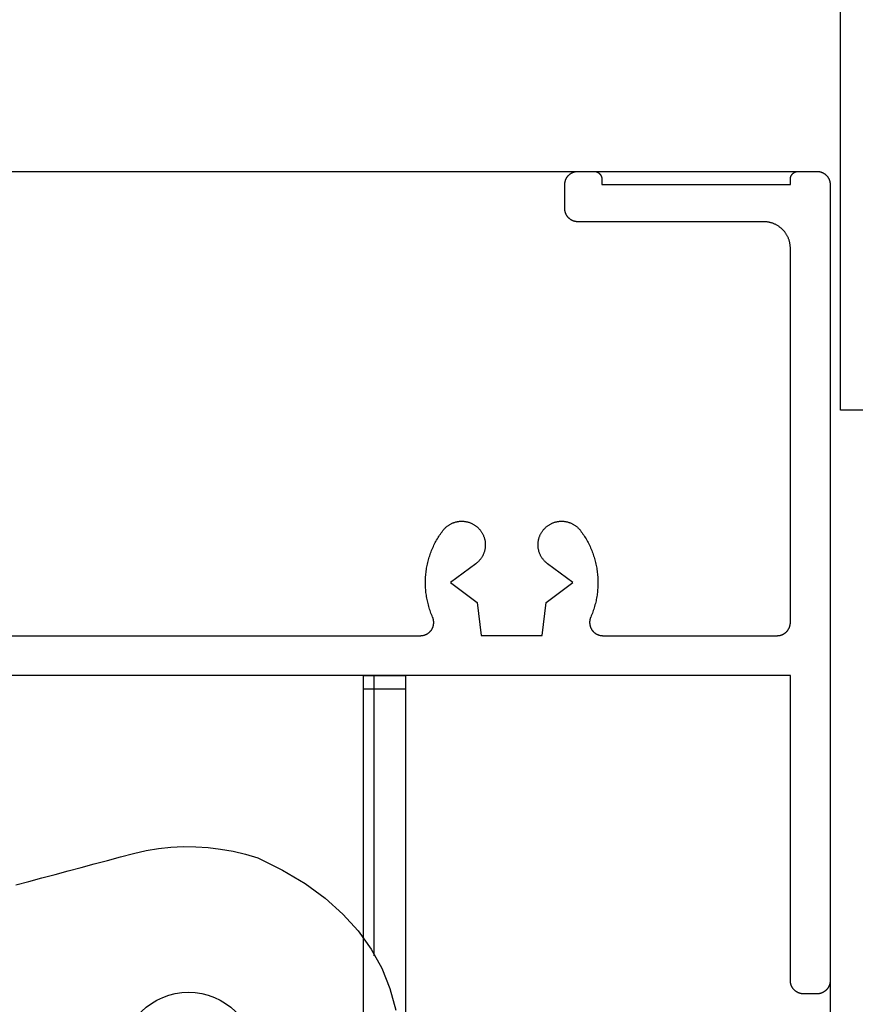
# Model space of a CAD drawing. Extents: x 323 to 634, y -437 to 635.
# Drawn here: x 488 to 520, y 359 to 396 of the extents above; entities that cross this region are included whole.
import ezdxf

# ---------------------------------------------------------------- set-up
doc = ezdxf.new("R2010")
doc.units = 0
doc.header["$MEASUREMENT"] = 0
for name, color, linetype in [('01BID', 53, 'Continuous'), ('1', 7, 'Continuous'), ('15', 7, 'Continuous'), ('AM_0', 7, 'Continuous'), ('NONE', 7, 'Continuous'), ('SEC-ALUM', 1, 'Continuous'), ('SUB-HEAD', 3, 'Continuous')]:
    doc.layers.add(name, color=color, linetype=linetype)

# ---------------------------------------------------------------- blocks, each defined once
blk = doc.blocks.new('GROUP-8-1')
at = {"layer": '15', "color": 30, "linetype": 'Continuous'}
blk.add_lwpolyline([(266.449, 181.035), (266.942, 181.167), (267.435, 181.299), (267.928, 181.431), (268.421, 181.563), (268.914, 181.695), (269.407, 181.827), (269.9, 181.959), (270.393, 182.092), (270.886, 182.224), (271.356, 182.328), (271.826, 182.405), (272.295, 182.455), (272.764, 182.479), (273.232, 182.476), (273.7, 182.446), (274.167, 182.389), (274.634, 182.306), (275.1, 182.195), (275.566, 182.058), (276.502, 181.593), (277.348, 181.084), (278.105, 180.532), (278.772, 179.938), (279.35, 179.3), (279.838, 178.62), (280.237, 177.896), (280.546, 177.13), (280.766, 176.32)], dxfattribs=at)
blk.add_circle((272.956, 174.496), 2.5, dxfattribs=at)
blk = doc.blocks.new('T7791')
at = {"layer": '1', "color": 7, "linetype": 'Continuous'}
for p, q in [((21.515, -0.379), (21.518, -0.367)), ((21.518, -0.367), (21.522, -0.355)), ((21.522, -0.355), (21.525, -0.343)), ((21.525, -0.343), (21.529, -0.332)), ((21.529, -0.332), (21.533, -0.32)), ((21.533, -0.32), (21.538, -0.309)), ((21.538, -0.309), (21.543, -0.297)), ((21.543, -0.297), (21.548, -0.286)), ((21.548, -0.286), (21.553, -0.275)), ((21.553, -0.275), (21.559, -0.264)), ((21.559, -0.264), (21.565, -0.254)), ((21.565, -0.254), (21.571, -0.243)), ((21.571, -0.243), (21.578, -0.233)), ((21.578, -0.233), (21.584, -0.222)), ((21.584, -0.222), (21.591, -0.212)), ((21.591, -0.212), (21.598, -0.202)), ((21.598, -0.202), (21.606, -0.192)), ((21.606, -0.192), (21.613, -0.183)), ((21.613, -0.183), (21.621, -0.173)), ((21.621, -0.173), (21.63, -0.164)), ((21.63, -0.164), (21.638, -0.155)), ((21.638, -0.155), (21.646, -0.147)), ((21.646, -0.147), (21.655, -0.138)), ((21.655, -0.138), (21.664, -0.13)), ((21.664, -0.13), (21.673, -0.121)), ((21.673, -0.121), (21.683, -0.114)), ((21.683, -0.114), (21.692, -0.106)), ((21.692, -0.106), (21.702, -0.098)), ((21.702, -0.098), (21.712, -0.091)), ((21.712, -0.091), (21.722, -0.084)), ((21.722, -0.084), (21.732, -0.078)), ((21.732, -0.078), (21.743, -0.071)), ((21.743, -0.071), (21.754, -0.065)), ((21.754, -0.065), (21.764, -0.059)), ((21.764, -0.059), (21.775, -0.053)), ((21.775, -0.053), (21.786, -0.048)), ((21.786, -0.048), (21.797, -0.043)), ((21.797, -0.043), (21.809, -0.038)), ((21.809, -0.038), (21.82, -0.034)), ((21.82, -0.034), (21.832, -0.029)), ((21.832, -0.029), (21.843, -0.025)), ((21.843, -0.025), (21.855, -0.022)), ((21.855, -0.022), (21.867, -0.018)), ((21.867, -0.018), (21.878, -0.015)), ((21.878, -0.015), (21.89, -0.012)), ((21.89, -0.012), (21.902, -0.01)), ((21.902, -0.01), (21.915, -0.007)), ((21.915, -0.007), (21.927, -0.005)), ((21.927, -0.005), (21.939, -0.004)), ((21.939, -0.004), (21.951, -0.002)), ((21.951, -0.002), (21.963, -0.001)), ((21.963, -0.001), (21.975, -0.001)), ((21.975, -0.001), (21.988, 0)), ((21.988, 0), (22, 0)), ((22, 0), (22.6, 0)), ((22.6, 0), (22.607, 0)), ((22.607, 0), (22.615, 0)), ((22.615, 0), (22.622, -0.001)), ((22.622, -0.001), (22.629, -0.002)), ((22.629, -0.002), (22.637, -0.002)), ((22.637, -0.002), (22.644, -0.003)), ((22.644, -0.003), (22.651, -0.005)), ((22.651, -0.005), (22.658, -0.006)), ((22.658, -0.006), (22.666, -0.007)), ((22.666, -0.007), (22.673, -0.009)), ((22.673, -0.009), (22.68, -0.011)), ((22.68, -0.011), (22.687, -0.013)), ((22.687, -0.013), (22.694, -0.015)), ((22.694, -0.015), (22.701, -0.018)), ((22.701, -0.018), (22.708, -0.02)), ((22.708, -0.02), (22.715, -0.023)), ((22.715, -0.023), (22.721, -0.026)), ((22.721, -0.026), (22.728, -0.029)), ((22.728, -0.029), (22.735, -0.032)), ((22.735, -0.032), (22.741, -0.036)), ((22.741, -0.036), (22.748, -0.039)), ((22.748, -0.039), (22.754, -0.043)), ((22.754, -0.043), (22.76, -0.047)), ((22.76, -0.047), (22.767, -0.051)), ((22.767, -0.051), (22.773, -0.055)), ((22.773, -0.055), (22.779, -0.059)), ((22.779, -0.059), (22.784, -0.064)), ((22.784, -0.064), (22.79, -0.068)), ((22.79, -0.068), (22.796, -0.073)), ((22.796, -0.073), (22.801, -0.078)), ((22.801, -0.078), (22.807, -0.083)), ((22.807, -0.083), (22.812, -0.088)), ((22.812, -0.088), (22.817, -0.093)), ((22.817, -0.093), (22.822, -0.099)), ((22.822, -0.099), (22.827, -0.104)), ((22.827, -0.104), (22.832, -0.11)), ((22.832, -0.11), (22.836, -0.116)), ((22.836, -0.116), (22.841, -0.121)), ((22.841, -0.121), (22.845, -0.127)), ((22.845, -0.127), (22.849, -0.133)), ((22.849, -0.133), (22.853, -0.14)), ((22.853, -0.14), (22.857, -0.146)), ((22.857, -0.146), (22.861, -0.152)), ((22.861, -0.152), (22.864, -0.159)), ((22.864, -0.159), (22.868, -0.165)), ((22.868, -0.165), (22.871, -0.172)), ((22.871, -0.172), (22.874, -0.179)), ((22.874, -0.179), (22.877, -0.185)), ((22.877, -0.185), (22.88, -0.192)), ((22.88, -0.192), (22.882, -0.199)), ((22.882, -0.199), (22.885, -0.206)), ((22.885, -0.206), (22.887, -0.213)), ((22.887, -0.213), (22.889, -0.22)), ((22.889, -0.22), (22.891, -0.227)), ((22.891, -0.227), (22.893, -0.234)), ((22.893, -0.234), (22.894, -0.242)), ((22.894, -0.242), (22.895, -0.249)), ((22.895, -0.249), (22.897, -0.256)), ((22.897, -0.256), (22.898, -0.263)), ((22.898, -0.263), (22.898, -0.271)), ((22.898, -0.271), (22.899, -0.278)), ((22.899, -0.278), (22.899, -0.285)), ((22.899, -0.285), (22.9, -0.293)), ((22.9, -0.293), (22.9, -0.3)), ((22.9, -0.3), (22.9, -0.5)), ((30, -0.285), (30.001, -0.278)), ((30, -0.293), (30, -0.285)), ((30, -0.3), (30, -0.293)), ((30, -0.5), (30, -0.3)), ((30.001, -0.271), (30.002, -0.263)), ((30.001, -0.278), (30.001, -0.271)), ((30.002, -0.263), (30.003, -0.256)), ((30.003, -0.256), (30.004, -0.249)), ((30.004, -0.249), (30.006, -0.242)), ((30.006, -0.242), (30.007, -0.234)), ((30.007, -0.234), (30.009, -0.227)), ((30.009, -0.227), (30.011, -0.22)), ((30.011, -0.22), (30.013, -0.213)), ((30.013, -0.213), (30.015, -0.206)), ((30.015, -0.206), (30.017, -0.199)), ((30.017, -0.199), (30.02, -0.192)), ((30.02, -0.192), (30.023, -0.185)), ((30.023, -0.185), (30.026, -0.178)), ((30.026, -0.178), (30.029, -0.172)), ((30.029, -0.172), (30.032, -0.165)), ((30.032, -0.165), (30.035, -0.159)), ((30.035, -0.159), (30.039, -0.152)), ((30.039, -0.152), (30.043, -0.146)), ((30.043, -0.146), (30.046, -0.14)), ((30.046, -0.14), (30.05, -0.133)), ((30.05, -0.133), (30.055, -0.127)), ((30.055, -0.127), (30.059, -0.121)), ((30.059, -0.121), (30.063, -0.115)), ((30.063, -0.115), (30.068, -0.11)), ((30.068, -0.11), (30.073, -0.104)), ((30.073, -0.104), (30.078, -0.099)), ((30.078, -0.099), (30.083, -0.093)), ((30.083, -0.093), (30.088, -0.088)), ((30.088, -0.088), (30.093, -0.083)), ((30.093, -0.083), (30.098, -0.078)), ((30.098, -0.078), (30.104, -0.073)), ((30.104, -0.073), (30.11, -0.068)), ((30.11, -0.068), (30.115, -0.064)), ((30.115, -0.064), (30.121, -0.059)), ((30.121, -0.059), (30.127, -0.055)), ((30.127, -0.055), (30.133, -0.051)), ((30.133, -0.051), (30.139, -0.047)), ((30.139, -0.047), (30.146, -0.043)), ((30.146, -0.043), (30.152, -0.039)), ((30.152, -0.039), (30.158, -0.035)), ((30.158, -0.035), (30.165, -0.032)), ((30.165, -0.032), (30.172, -0.029)), ((30.172, -0.029), (30.178, -0.026)), ((30.178, -0.026), (30.185, -0.023)), ((30.185, -0.023), (30.192, -0.02)), ((30.192, -0.02), (30.199, -0.018)), ((30.199, -0.018), (30.206, -0.015)), ((30.206, -0.015), (30.213, -0.013)), ((30.213, -0.013), (30.22, -0.011)), ((30.22, -0.011), (30.227, -0.009)), ((30.227, -0.009), (30.234, -0.007)), ((30.234, -0.007), (30.241, -0.006)), ((30.241, -0.006), (30.249, -0.004)), ((30.249, -0.004), (30.256, -0.003)), ((30.256, -0.003), (30.263, -0.002)), ((30.263, -0.002), (30.27, -0.002)), ((30.27, -0.002), (30.278, -0.001)), ((30.278, -0.001), (30.285, 0)), ((30.285, 0), (30.293, 0)), ((30.293, 0), (30.3, 0)), ((30.3, 0), (31, 0)), ((31, 0), (31.012, 0)), ((31.012, 0), (31.024, -0.001)), ((31.024, -0.001), (31.037, -0.001)), ((31.037, -0.001), (31.049, -0.002)), ((31.049, -0.002), (31.061, -0.004)), ((31.061, -0.004), (31.073, -0.005)), ((31.073, -0.005), (31.085, -0.007)), ((31.085, -0.007), (31.098, -0.01)), ((31.098, -0.01), (31.11, -0.012)), ((31.11, -0.012), (31.121, -0.015)), ((31.121, -0.015), (31.133, -0.018)), ((31.133, -0.018), (31.145, -0.022)), ((31.145, -0.022), (31.157, -0.025)), ((31.157, -0.025), (31.168, -0.029)), ((31.168, -0.029), (31.18, -0.034)), ((31.18, -0.034), (31.191, -0.038)), ((31.191, -0.038), (31.203, -0.043)), ((31.203, -0.043), (31.214, -0.048)), ((31.214, -0.048), (31.225, -0.053)), ((31.225, -0.053), (31.236, -0.059)), ((31.236, -0.059), (31.246, -0.065)), ((31.246, -0.065), (31.257, -0.071)), ((31.257, -0.071), (31.267, -0.078)), ((31.267, -0.078), (31.278, -0.084)), ((31.278, -0.084), (31.288, -0.091)), ((31.288, -0.091), (31.298, -0.098)), ((31.298, -0.098), (31.308, -0.106)), ((31.308, -0.106), (31.317, -0.114)), ((31.317, -0.114), (31.327, -0.121)), ((31.327, -0.121), (31.336, -0.13)), ((31.336, -0.13), (31.345, -0.138)), ((31.345, -0.138), (31.354, -0.147)), ((31.354, -0.147), (31.362, -0.155)), ((31.362, -0.155), (31.37, -0.164)), ((31.37, -0.164), (31.379, -0.173)), ((31.379, -0.173), (31.386, -0.183)), ((31.386, -0.183), (31.394, -0.192)), ((31.394, -0.192), (31.402, -0.202)), ((31.402, -0.202), (31.409, -0.212)), ((31.409, -0.212), (31.416, -0.222)), ((31.416, -0.222), (31.422, -0.233)), ((31.422, -0.233), (31.429, -0.243)), ((31.429, -0.243), (31.435, -0.254)), ((31.435, -0.254), (31.441, -0.264)), ((31.441, -0.264), (31.447, -0.275)), ((31.447, -0.275), (31.452, -0.286)), ((31.452, -0.286), (31.457, -0.297)), ((31.457, -0.297), (31.462, -0.309)), ((31.462, -0.309), (31.466, -0.32)), ((31.466, -0.32), (31.471, -0.332)), ((31.471, -0.332), (31.475, -0.343)), ((31.475, -0.343), (31.478, -0.355)), ((31.478, -0.355), (31.482, -0.367)), ((31.482, -0.367), (31.485, -0.379)), ((21.5, -0.488), (21.501, -0.476)), ((21.5, -0.5), (21.5, -0.488)), ((21.5, -1.4), (21.5, -0.5)), ((21.501, -0.463), (21.502, -0.451)), ((21.501, -0.476), (21.501, -0.463)), ((21.502, -0.451), (21.504, -0.439)), ((21.504, -0.439), (21.505, -0.427)), ((21.505, -0.427), (21.507, -0.415)), ((21.507, -0.415), (21.51, -0.403)), ((21.51, -0.403), (21.512, -0.391)), ((21.512, -0.391), (21.515, -0.379)), ((22.9, -0.5), (30, -0.5)), ((31.485, -0.379), (31.488, -0.391)), ((31.488, -0.391), (31.49, -0.403)), ((31.49, -0.403), (31.493, -0.415)), ((31.493, -0.415), (31.495, -0.427)), ((31.495, -0.427), (31.496, -0.439)), ((31.496, -0.439), (31.498, -0.451)), ((31.498, -0.451), (31.499, -0.463)), ((31.499, -0.463), (31.499, -0.476)), ((31.499, -0.476), (31.5, -0.488)), ((31.5, -0.488), (31.5, -0.5)), ((31.5, -0.5), (31.5, -0.5)), ((31.5, -0.5), (31.5, -30.5)), ((21.5, -1.412), (21.5, -1.4)), ((21.501, -1.424), (21.5, -1.412)), ((21.501, -1.437), (21.501, -1.424)), ((21.502, -1.449), (21.501, -1.437)), ((21.504, -1.461), (21.502, -1.449)), ((21.505, -1.473), (21.504, -1.461)), ((21.507, -1.485), (21.505, -1.473)), ((21.51, -1.497), (21.507, -1.485)), ((21.512, -1.509), (21.51, -1.497)), ((21.515, -1.521), (21.512, -1.509)), ((21.518, -1.533), (21.515, -1.521)), ((21.522, -1.545), (21.518, -1.533)), ((21.525, -1.557), (21.522, -1.545)), ((21.529, -1.568), (21.525, -1.557)), ((21.533, -1.58), (21.529, -1.568)), ((21.538, -1.591), (21.533, -1.58)), ((21.543, -1.603), (21.538, -1.591)), ((21.548, -1.614), (21.543, -1.603)), ((21.553, -1.625), (21.548, -1.614)), ((21.559, -1.636), (21.553, -1.625)), ((21.565, -1.646), (21.559, -1.636)), ((21.571, -1.657), (21.565, -1.646)), ((21.578, -1.667), (21.571, -1.657)), ((21.584, -1.678), (21.578, -1.667)), ((21.591, -1.688), (21.584, -1.678)), ((21.598, -1.698), (21.591, -1.688)), ((21.606, -1.708), (21.598, -1.698)), ((21.613, -1.717), (21.606, -1.708)), ((21.621, -1.727), (21.613, -1.717)), ((21.63, -1.736), (21.621, -1.727)), ((21.638, -1.745), (21.63, -1.736)), ((21.646, -1.753), (21.638, -1.745)), ((21.655, -1.762), (21.646, -1.753)), ((21.664, -1.77), (21.655, -1.762)), ((21.673, -1.779), (21.664, -1.77)), ((21.683, -1.786), (21.673, -1.779)), ((21.692, -1.794), (21.683, -1.786)), ((21.702, -1.802), (21.692, -1.794)), ((21.712, -1.809), (21.702, -1.802)), ((21.722, -1.816), (21.712, -1.809)), ((21.732, -1.822), (21.722, -1.816)), ((21.743, -1.829), (21.732, -1.822)), ((21.754, -1.835), (21.743, -1.829)), ((21.764, -1.841), (21.754, -1.835)), ((21.775, -1.847), (21.764, -1.841)), ((21.786, -1.852), (21.775, -1.847)), ((21.797, -1.857), (21.786, -1.852)), ((21.809, -1.862), (21.797, -1.857)), ((21.82, -1.866), (21.809, -1.862)), ((21.832, -1.871), (21.82, -1.866)), ((21.843, -1.875), (21.832, -1.871)), ((21.855, -1.878), (21.843, -1.875)), ((21.867, -1.882), (21.855, -1.878)), ((21.878, -1.885), (21.867, -1.882)), ((21.89, -1.888), (21.878, -1.885)), ((21.902, -1.89), (21.89, -1.888)), ((21.915, -1.893), (21.902, -1.89)), ((21.927, -1.895), (21.915, -1.893)), ((21.939, -1.896), (21.927, -1.895)), ((21.951, -1.898), (21.939, -1.896)), ((21.963, -1.899), (21.951, -1.898)), ((21.975, -1.899), (21.963, -1.899)), ((21.988, -1.9), (21.975, -1.899)), ((22, -1.9), (21.988, -1.9)), ((29, -1.9), (22, -1.9)), ((29.025, -1.9), (29, -1.9)), ((29.049, -1.901), (29.025, -1.9)), ((29.074, -1.903), (29.049, -1.901)), ((29.098, -1.905), (29.074, -1.903)), ((29.122, -1.907), (29.098, -1.905)), ((29.147, -1.911), (29.122, -1.907)), ((29.171, -1.915), (29.147, -1.911)), ((29.195, -1.919), (29.171, -1.915)), ((29.219, -1.924), (29.195, -1.919)), ((29.243, -1.93), (29.219, -1.924)), ((29.267, -1.936), (29.243, -1.93)), ((29.29, -1.943), (29.267, -1.936)), ((29.314, -1.95), (29.29, -1.943)), ((29.337, -1.958), (29.314, -1.95)), ((29.36, -1.967), (29.337, -1.958)), ((29.383, -1.976), (29.36, -1.967)), ((29.405, -1.986), (29.383, -1.976)), ((29.428, -1.996), (29.405, -1.986)), ((29.45, -2.007), (29.428, -1.996)), ((29.471, -2.018), (29.45, -2.007)), ((29.493, -2.03), (29.471, -2.018)), ((29.514, -2.042), (29.493, -2.03)), ((29.535, -2.055), (29.514, -2.042)), ((29.556, -2.068), (29.535, -2.055)), ((29.576, -2.082), (29.556, -2.068)), ((29.596, -2.097), (29.576, -2.082)), ((29.615, -2.112), (29.596, -2.097)), ((29.634, -2.127), (29.615, -2.112)), ((29.653, -2.143), (29.634, -2.127)), ((29.672, -2.159), (29.653, -2.143)), ((29.69, -2.176), (29.672, -2.159)), ((29.707, -2.193), (29.69, -2.176)), ((29.724, -2.21), (29.707, -2.193)), ((29.741, -2.228), (29.724, -2.21)), ((29.757, -2.247), (29.741, -2.228)), ((29.773, -2.266), (29.757, -2.247)), ((29.788, -2.285), (29.773, -2.266)), ((29.803, -2.304), (29.788, -2.285)), ((29.818, -2.324), (29.803, -2.304)), ((29.832, -2.344), (29.818, -2.324)), ((29.845, -2.365), (29.832, -2.344)), ((29.858, -2.386), (29.845, -2.365)), ((29.87, -2.407), (29.858, -2.386)), ((29.882, -2.429), (29.87, -2.407)), ((29.893, -2.45), (29.882, -2.429)), ((29.904, -2.472), (29.893, -2.45)), ((29.914, -2.495), (29.904, -2.472)), ((29.924, -2.517), (29.914, -2.495)), ((29.933, -2.54), (29.924, -2.517)), ((29.942, -2.563), (29.933, -2.54)), ((29.95, -2.586), (29.942, -2.563)), ((29.957, -2.61), (29.95, -2.586)), ((29.964, -2.633), (29.957, -2.61)), ((29.97, -2.657), (29.964, -2.633)), ((29.976, -2.681), (29.97, -2.657)), ((29.981, -2.705), (29.976, -2.681)), ((29.985, -2.729), (29.981, -2.705)), ((29.989, -2.753), (29.985, -2.729)), ((29.993, -2.778), (29.989, -2.753)), ((29.995, -2.802), (29.993, -2.778)), ((29.997, -2.826), (29.995, -2.802)), ((29.999, -2.851), (29.997, -2.826)), ((30, -2.875), (29.999, -2.851)), ((30, -2.9), (30, -2.875)), ((30, -17), (30, -2.9)), ((17.075, -13.371), (17.094, -13.356)), ((17.094, -13.356), (17.114, -13.343)), ((17.114, -13.343), (17.134, -13.329)), ((17.134, -13.329), (17.154, -13.317)), ((17.154, -13.317), (17.174, -13.305)), ((17.174, -13.305), (17.195, -13.293)), ((17.195, -13.293), (17.216, -13.282)), ((17.216, -13.282), (17.237, -13.271)), ((17.237, -13.271), (17.259, -13.262)), ((17.259, -13.262), (17.281, -13.252)), ((17.281, -13.252), (17.303, -13.244)), ((17.303, -13.244), (17.325, -13.235)), ((17.325, -13.235), (17.348, -13.228)), ((17.348, -13.228), (17.371, -13.221)), ((17.371, -13.221), (17.394, -13.215)), ((17.394, -13.215), (17.417, -13.209)), ((17.417, -13.209), (17.44, -13.204)), ((17.44, -13.204), (17.463, -13.2)), ((17.463, -13.2), (17.487, -13.196)), ((17.487, -13.196), (17.51, -13.193)), ((17.51, -13.193), (17.534, -13.19)), ((17.534, -13.19), (17.558, -13.188)), ((17.558, -13.188), (17.581, -13.187)), ((17.581, -13.187), (17.605, -13.186)), ((17.605, -13.186), (17.629, -13.186)), ((17.629, -13.186), (17.653, -13.187)), ((17.653, -13.187), (17.676, -13.188)), ((17.676, -13.188), (17.7, -13.19)), ((17.7, -13.19), (17.724, -13.192)), ((17.724, -13.192), (17.747, -13.195)), ((17.747, -13.195), (17.771, -13.199)), ((17.771, -13.199), (17.794, -13.204)), ((17.794, -13.204), (17.817, -13.209)), ((17.817, -13.209), (17.841, -13.214)), ((17.841, -13.214), (17.863, -13.221)), ((17.863, -13.221), (17.886, -13.227)), ((17.886, -13.227), (17.909, -13.235)), ((17.909, -13.235), (17.931, -13.243)), ((17.931, -13.243), (17.953, -13.252)), ((17.953, -13.252), (17.975, -13.261)), ((17.975, -13.261), (17.997, -13.271)), ((17.997, -13.271), (18.018, -13.281)), ((18.018, -13.281), (18.039, -13.292)), ((18.039, -13.292), (18.06, -13.304)), ((18.06, -13.304), (18.081, -13.316)), ((18.081, -13.316), (18.101, -13.329)), ((18.101, -13.329), (18.12, -13.342)), ((18.12, -13.342), (18.14, -13.355)), ((18.14, -13.355), (18.159, -13.37)), ((20.841, -13.37), (20.86, -13.355)), ((20.86, -13.355), (20.879, -13.342)), ((20.879, -13.342), (20.899, -13.329)), ((20.899, -13.329), (20.919, -13.316)), ((20.919, -13.316), (20.94, -13.304)), ((20.94, -13.304), (20.961, -13.292)), ((20.961, -13.292), (20.982, -13.281)), ((20.982, -13.281), (21.003, -13.271)), ((21.003, -13.271), (21.025, -13.261)), ((21.025, -13.261), (21.047, -13.252)), ((21.047, -13.252), (21.069, -13.243)), ((21.069, -13.243), (21.091, -13.235)), ((21.091, -13.235), (21.114, -13.227)), ((21.114, -13.227), (21.137, -13.221)), ((21.137, -13.221), (21.159, -13.214)), ((21.159, -13.214), (21.183, -13.209)), ((21.183, -13.209), (21.206, -13.204)), ((21.206, -13.204), (21.229, -13.199)), ((21.229, -13.199), (21.253, -13.195)), ((21.253, -13.195), (21.276, -13.192)), ((21.276, -13.192), (21.3, -13.19)), ((21.3, -13.19), (21.324, -13.188)), ((21.324, -13.188), (21.347, -13.187)), ((21.347, -13.187), (21.371, -13.186)), ((21.371, -13.186), (21.395, -13.186)), ((21.395, -13.186), (21.419, -13.187)), ((21.419, -13.187), (21.442, -13.188)), ((21.442, -13.188), (21.466, -13.19)), ((21.466, -13.19), (21.49, -13.193)), ((21.49, -13.193), (21.513, -13.196)), ((21.513, -13.196), (21.537, -13.2)), ((21.537, -13.2), (21.56, -13.204)), ((21.56, -13.204), (21.583, -13.209)), ((21.583, -13.209), (21.606, -13.215)), ((21.606, -13.215), (21.629, -13.221)), ((21.629, -13.221), (21.652, -13.228)), ((21.652, -13.228), (21.675, -13.235)), ((21.675, -13.235), (21.697, -13.244)), ((21.697, -13.244), (21.719, -13.252)), ((21.719, -13.252), (21.741, -13.262)), ((21.741, -13.262), (21.763, -13.271)), ((21.763, -13.271), (21.784, -13.282)), ((21.784, -13.282), (21.805, -13.293)), ((21.805, -13.293), (21.826, -13.305)), ((21.826, -13.305), (21.846, -13.317)), ((21.846, -13.317), (21.866, -13.329)), ((21.866, -13.329), (21.886, -13.343)), ((21.886, -13.343), (21.906, -13.356)), ((21.906, -13.356), (21.925, -13.371)), ((16.755, -13.76), (16.784, -13.715)), ((16.784, -13.715), (16.814, -13.67)), ((16.814, -13.67), (16.845, -13.626)), ((16.845, -13.626), (16.876, -13.582)), ((16.876, -13.582), (16.908, -13.539)), ((16.908, -13.539), (16.923, -13.52)), ((16.908, -13.539), (16.908, -13.539)), ((16.923, -13.52), (16.938, -13.502)), ((16.938, -13.502), (16.954, -13.484)), ((16.954, -13.484), (16.97, -13.466)), ((16.97, -13.466), (16.986, -13.449)), ((16.986, -13.449), (17.003, -13.432)), ((17.003, -13.432), (17.021, -13.416)), ((17.021, -13.416), (17.038, -13.401)), ((17.038, -13.401), (17.057, -13.385)), ((17.057, -13.385), (17.075, -13.371)), ((18.159, -13.37), (18.178, -13.384)), ((18.178, -13.384), (18.196, -13.4)), ((18.196, -13.4), (18.214, -13.415)), ((18.214, -13.415), (18.231, -13.431)), ((18.231, -13.431), (18.248, -13.448)), ((18.248, -13.448), (18.265, -13.465)), ((18.265, -13.465), (18.281, -13.483)), ((18.281, -13.483), (18.296, -13.501)), ((18.296, -13.501), (18.312, -13.519)), ((18.312, -13.519), (18.326, -13.538)), ((18.326, -13.538), (18.34, -13.557)), ((18.34, -13.557), (18.354, -13.576)), ((18.354, -13.576), (18.367, -13.596)), ((18.367, -13.596), (18.38, -13.616)), ((18.38, -13.616), (18.392, -13.637)), ((18.392, -13.637), (18.403, -13.658)), ((18.403, -13.658), (18.414, -13.679)), ((18.414, -13.679), (18.424, -13.7)), ((18.424, -13.7), (18.434, -13.722)), ((18.434, -13.722), (18.443, -13.744)), ((20.557, -13.744), (20.566, -13.722)), ((20.566, -13.722), (20.576, -13.7)), ((20.576, -13.7), (20.586, -13.679)), ((20.586, -13.679), (20.597, -13.658)), ((20.597, -13.658), (20.608, -13.637)), ((20.608, -13.637), (20.62, -13.616)), ((20.62, -13.616), (20.633, -13.596)), ((20.633, -13.596), (20.646, -13.576)), ((20.646, -13.576), (20.66, -13.557)), ((20.66, -13.557), (20.674, -13.538)), ((20.674, -13.538), (20.688, -13.519)), ((20.688, -13.519), (20.703, -13.501)), ((20.703, -13.501), (20.719, -13.483)), ((20.719, -13.483), (20.735, -13.465)), ((20.735, -13.465), (20.752, -13.448)), ((20.752, -13.448), (20.769, -13.431)), ((20.769, -13.431), (20.786, -13.415)), ((20.786, -13.415), (20.804, -13.4)), ((20.804, -13.4), (20.822, -13.384)), ((20.822, -13.384), (20.841, -13.37)), ((21.925, -13.371), (21.943, -13.385)), ((21.943, -13.385), (21.962, -13.401)), ((21.962, -13.401), (21.979, -13.416)), ((21.979, -13.416), (21.997, -13.432)), ((21.997, -13.432), (22.014, -13.449)), ((22.014, -13.449), (22.03, -13.466)), ((22.03, -13.466), (22.046, -13.484)), ((22.046, -13.484), (22.062, -13.502)), ((22.062, -13.502), (22.077, -13.52)), ((22.077, -13.52), (22.092, -13.539)), ((22.092, -13.539), (22.092, -13.539)), ((22.092, -13.539), (22.124, -13.582)), ((22.124, -13.582), (22.155, -13.626)), ((22.155, -13.626), (22.186, -13.67)), ((22.186, -13.67), (22.216, -13.715)), ((22.216, -13.715), (22.245, -13.76)), ((16.549, -14.137), (16.572, -14.089)), ((16.572, -14.089), (16.596, -14.04)), ((16.596, -14.04), (16.621, -13.993)), ((16.621, -13.993), (16.646, -13.945)), ((16.646, -13.945), (16.672, -13.898)), ((16.672, -13.898), (16.699, -13.852)), ((16.699, -13.852), (16.727, -13.805)), ((16.727, -13.805), (16.755, -13.76)), ((18.443, -13.744), (18.452, -13.766)), ((18.452, -13.766), (18.46, -13.788)), ((18.46, -13.788), (18.467, -13.811)), ((18.467, -13.811), (18.474, -13.834)), ((18.474, -13.834), (18.48, -13.857)), ((18.48, -13.857), (18.486, -13.88)), ((18.486, -13.88), (18.49, -13.903)), ((18.49, -13.903), (18.495, -13.927)), ((18.495, -13.927), (18.498, -13.95)), ((18.498, -13.95), (18.501, -13.974)), ((18.501, -13.974), (18.504, -13.997)), ((18.504, -13.997), (18.506, -14.021)), ((18.506, -14.021), (18.507, -14.045)), ((18.507, -14.092), (18.506, -14.116)), ((18.507, -14.045), (18.507, -14.069)), ((18.507, -14.069), (18.507, -14.092)), ((20.493, -14.045), (20.494, -14.021)), ((20.493, -14.069), (20.493, -14.045)), ((20.493, -14.092), (20.493, -14.069)), ((20.494, -14.116), (20.493, -14.092)), ((20.494, -14.021), (20.496, -13.997)), ((20.496, -13.997), (20.499, -13.974)), ((20.499, -13.974), (20.502, -13.95)), ((20.502, -13.95), (20.505, -13.927)), ((20.505, -13.927), (20.51, -13.903)), ((20.51, -13.903), (20.514, -13.88)), ((20.514, -13.88), (20.52, -13.857)), ((20.52, -13.857), (20.526, -13.834)), ((20.526, -13.834), (20.533, -13.811)), ((20.533, -13.811), (20.54, -13.788)), ((20.54, -13.788), (20.548, -13.766)), ((20.548, -13.766), (20.557, -13.744)), ((22.245, -13.76), (22.273, -13.805)), ((22.273, -13.805), (22.301, -13.852)), ((22.301, -13.852), (22.328, -13.898)), ((22.328, -13.898), (22.354, -13.945)), ((22.354, -13.945), (22.379, -13.993)), ((22.379, -13.993), (22.404, -14.04)), ((22.404, -14.04), (22.428, -14.089)), ((22.428, -14.089), (22.451, -14.137)), ((16.412, -14.488), (16.429, -14.437)), ((16.429, -14.437), (16.447, -14.386)), ((16.447, -14.386), (16.466, -14.336)), ((16.466, -14.336), (16.485, -14.286)), ((16.485, -14.286), (16.506, -14.236)), ((16.506, -14.236), (16.527, -14.186)), ((16.527, -14.186), (16.549, -14.137)), ((18.42, -14.46), (18.409, -14.481)), ((18.43, -14.438), (18.42, -14.46)), ((18.439, -14.416), (18.43, -14.438)), ((18.448, -14.394), (18.439, -14.416)), ((18.456, -14.372), (18.448, -14.394)), ((18.464, -14.349), (18.456, -14.372)), ((18.471, -14.327), (18.464, -14.349)), ((18.477, -14.304), (18.471, -14.327)), ((18.483, -14.281), (18.477, -14.304)), ((18.488, -14.258), (18.483, -14.281)), ((18.493, -14.234), (18.488, -14.258)), ((18.497, -14.211), (18.493, -14.234)), ((18.5, -14.187), (18.497, -14.211)), ((18.503, -14.164), (18.5, -14.187)), ((18.505, -14.14), (18.503, -14.164)), ((18.506, -14.116), (18.505, -14.14)), ((20.495, -14.14), (20.494, -14.116)), ((20.497, -14.164), (20.495, -14.14)), ((20.5, -14.187), (20.497, -14.164)), ((20.503, -14.211), (20.5, -14.187)), ((20.507, -14.234), (20.503, -14.211)), ((20.512, -14.258), (20.507, -14.234)), ((20.517, -14.281), (20.512, -14.258)), ((20.522, -14.304), (20.517, -14.281)), ((20.529, -14.327), (20.522, -14.304)), ((20.536, -14.349), (20.529, -14.327)), ((20.544, -14.372), (20.536, -14.349)), ((20.552, -14.394), (20.544, -14.372)), ((20.561, -14.416), (20.552, -14.394)), ((20.57, -14.438), (20.561, -14.416)), ((20.58, -14.46), (20.57, -14.438)), ((20.591, -14.481), (20.58, -14.46)), ((22.451, -14.137), (22.473, -14.186)), ((22.473, -14.186), (22.494, -14.236)), ((22.494, -14.236), (22.515, -14.286)), ((22.515, -14.286), (22.534, -14.336)), ((22.534, -14.336), (22.553, -14.386)), ((22.553, -14.386), (22.571, -14.437)), ((22.571, -14.437), (22.588, -14.488)), ((16.315, -14.851), (16.327, -14.799)), ((16.327, -14.799), (16.339, -14.746)), ((16.339, -14.746), (16.351, -14.694)), ((16.351, -14.694), (16.365, -14.642)), ((16.365, -14.642), (16.38, -14.59)), ((16.38, -14.59), (16.395, -14.539)), ((16.395, -14.539), (16.412, -14.488)), ((18.151, -14.787), (17.2, -15.5)), ((18.17, -14.773), (18.151, -14.787)), ((18.151, -14.787), (18.151, -14.787)), ((18.188, -14.758), (18.17, -14.773)), ((18.206, -14.742), (18.188, -14.758)), ((18.224, -14.726), (18.206, -14.742)), ((18.241, -14.71), (18.224, -14.726)), ((18.258, -14.693), (18.241, -14.71)), ((18.274, -14.676), (18.258, -14.693)), ((18.29, -14.658), (18.274, -14.676)), ((18.305, -14.64), (18.29, -14.658)), ((18.32, -14.621), (18.305, -14.64)), ((18.335, -14.602), (18.32, -14.621)), ((18.348, -14.583), (18.335, -14.602)), ((18.362, -14.563), (18.348, -14.583)), ((18.374, -14.543), (18.362, -14.563)), ((18.387, -14.523), (18.374, -14.543)), ((18.398, -14.502), (18.387, -14.523)), ((18.409, -14.481), (18.398, -14.502)), ((20.602, -14.502), (20.591, -14.481)), ((20.613, -14.523), (20.602, -14.502)), ((20.626, -14.543), (20.613, -14.523)), ((20.638, -14.563), (20.626, -14.543)), ((20.652, -14.583), (20.638, -14.563)), ((20.665, -14.602), (20.652, -14.583)), ((20.68, -14.621), (20.665, -14.602)), ((20.695, -14.64), (20.68, -14.621)), ((20.71, -14.658), (20.695, -14.64)), ((20.726, -14.676), (20.71, -14.658)), ((20.742, -14.693), (20.726, -14.676)), ((20.759, -14.71), (20.742, -14.693)), ((20.776, -14.726), (20.759, -14.71)), ((20.794, -14.742), (20.776, -14.726)), ((20.812, -14.758), (20.794, -14.742)), ((20.83, -14.773), (20.812, -14.758)), ((20.849, -14.787), (20.83, -14.773)), ((21.8, -15.5), (20.849, -14.787)), ((20.849, -14.787), (20.849, -14.787)), ((22.588, -14.488), (22.605, -14.539)), ((22.605, -14.539), (22.62, -14.59)), ((22.62, -14.59), (22.635, -14.642)), ((22.635, -14.642), (22.648, -14.694)), ((22.648, -14.694), (22.661, -14.746)), ((22.661, -14.746), (22.673, -14.799)), ((22.673, -14.799), (22.685, -14.851)), ((16.262, -15.224), (16.267, -15.17)), ((16.267, -15.17), (16.273, -15.117)), ((16.273, -15.117), (16.279, -15.064)), ((16.279, -15.064), (16.287, -15.01)), ((16.287, -15.01), (16.296, -14.957)), ((16.296, -14.957), (16.305, -14.904)), ((16.305, -14.904), (16.315, -14.851)), ((22.685, -14.851), (22.695, -14.904)), ((22.695, -14.904), (22.704, -14.957)), ((22.704, -14.957), (22.713, -15.01)), ((22.713, -15.01), (22.721, -15.064)), ((22.721, -15.064), (22.727, -15.117)), ((22.727, -15.117), (22.733, -15.17)), ((22.733, -15.17), (22.738, -15.224)), ((16.25, -15.493), (16.251, -15.439)), ((16.25, -15.546), (16.25, -15.493)), ((16.252, -15.6), (16.25, -15.546)), ((16.251, -15.439), (16.252, -15.385)), ((16.252, -15.385), (16.254, -15.331)), ((16.254, -15.331), (16.258, -15.278)), ((16.258, -15.278), (16.262, -15.224)), ((17.2, -15.5), (18.201, -16.25)), ((20.799, -16.25), (21.8, -15.5)), ((22.738, -15.224), (22.742, -15.278)), ((22.742, -15.278), (22.746, -15.331)), ((22.746, -15.331), (22.748, -15.385)), ((22.748, -15.385), (22.749, -15.439)), ((22.75, -15.546), (22.748, -15.6)), ((22.749, -15.439), (22.75, -15.493)), ((22.75, -15.493), (22.75, -15.546)), ((16.254, -15.654), (16.252, -15.6)), ((16.257, -15.708), (16.254, -15.654)), ((16.261, -15.761), (16.257, -15.708)), ((16.265, -15.815), (16.261, -15.761)), ((16.271, -15.868), (16.265, -15.815)), ((16.277, -15.922), (16.271, -15.868)), ((16.285, -15.975), (16.277, -15.922)), ((22.722, -15.922), (22.715, -15.975)), ((22.729, -15.868), (22.722, -15.922)), ((22.735, -15.815), (22.729, -15.868)), ((22.739, -15.761), (22.735, -15.815)), ((22.743, -15.708), (22.739, -15.761)), ((22.746, -15.654), (22.743, -15.708)), ((22.748, -15.6), (22.746, -15.654)), ((16.293, -16.028), (16.285, -15.975)), ((16.302, -16.081), (16.293, -16.028)), ((16.312, -16.134), (16.302, -16.081)), ((16.323, -16.187), (16.312, -16.134)), ((16.335, -16.239), (16.323, -16.187)), ((16.348, -16.291), (16.335, -16.239)), ((16.361, -16.343), (16.348, -16.291)), ((18.201, -16.25), (18.35, -17.492)), ((20.65, -17.492), (20.799, -16.25)), ((22.652, -16.291), (22.639, -16.343)), ((22.665, -16.239), (22.652, -16.291)), ((22.677, -16.187), (22.665, -16.239)), ((22.688, -16.134), (22.677, -16.187)), ((22.698, -16.081), (22.688, -16.134)), ((22.707, -16.028), (22.698, -16.081)), ((22.715, -15.975), (22.707, -16.028)), ((16.376, -16.395), (16.361, -16.343)), ((16.391, -16.447), (16.376, -16.395)), ((16.407, -16.498), (16.391, -16.447)), ((16.424, -16.549), (16.407, -16.498)), ((16.442, -16.6), (16.424, -16.549)), ((16.46, -16.65), (16.442, -16.6)), ((16.48, -16.701), (16.46, -16.65)), ((22.54, -16.65), (22.52, -16.701)), ((22.558, -16.6), (22.54, -16.65)), ((22.576, -16.549), (22.558, -16.6)), ((22.593, -16.498), (22.576, -16.549)), ((22.609, -16.447), (22.593, -16.498)), ((22.624, -16.395), (22.609, -16.447)), ((22.639, -16.343), (22.624, -16.395)), ((16.5, -16.75), (16.48, -16.701)), ((16.521, -16.8), (16.5, -16.75)), ((16.527, -16.814), (16.521, -16.8)), ((16.533, -16.829), (16.527, -16.814)), ((16.538, -16.843), (16.533, -16.829)), ((16.542, -16.858), (16.538, -16.843)), ((16.547, -16.873), (16.542, -16.858)), ((16.55, -16.888), (16.547, -16.873)), ((16.554, -16.903), (16.55, -16.888)), ((16.556, -16.918), (16.554, -16.903)), ((16.559, -16.934), (16.556, -16.918)), ((16.558, -17.073), (16.56, -17.057)), ((16.56, -16.949), (16.559, -16.934)), ((16.562, -16.965), (16.56, -16.949)), ((16.56, -17.057), (16.561, -17.042)), ((16.561, -17.042), (16.562, -17.026)), ((16.563, -16.98), (16.562, -16.965)), ((16.562, -17.026), (16.563, -17.011)), ((16.563, -16.995), (16.563, -16.98)), ((16.563, -17.011), (16.563, -16.995)), ((22.438, -16.965), (22.437, -16.98)), ((22.437, -16.98), (22.437, -16.995)), ((22.437, -16.995), (22.437, -17.011)), ((22.437, -17.011), (22.438, -17.026)), ((22.44, -16.949), (22.438, -16.965)), ((22.438, -17.026), (22.439, -17.042)), ((22.439, -17.042), (22.44, -17.057)), ((22.441, -16.934), (22.44, -16.949)), ((22.44, -17.057), (22.442, -17.073)), ((22.444, -16.918), (22.441, -16.934)), ((22.446, -16.903), (22.444, -16.918)), ((22.45, -16.888), (22.446, -16.903)), ((22.453, -16.873), (22.45, -16.888)), ((22.457, -16.858), (22.453, -16.873)), ((22.462, -16.843), (22.457, -16.858)), ((22.467, -16.829), (22.462, -16.843)), ((22.473, -16.814), (22.467, -16.829)), ((22.479, -16.8), (22.473, -16.814)), ((22.5, -16.75), (22.479, -16.8)), ((22.52, -16.701), (22.5, -16.75)), ((29.995, -17.073), (29.996, -17.061)), ((29.996, -17.061), (29.998, -17.049)), ((29.998, -17.049), (29.999, -17.037)), ((29.999, -17.024), (30, -17.012)), ((29.999, -17.037), (29.999, -17.024)), ((30, -17.012), (30, -17)), ((30, -17), (30, -17)), ((16.287, -17.447), (16.301, -17.44)), ((16.301, -17.44), (16.314, -17.432)), ((16.314, -17.432), (16.328, -17.424)), ((16.328, -17.424), (16.341, -17.416)), ((16.341, -17.416), (16.353, -17.407)), ((16.353, -17.407), (16.366, -17.398)), ((16.366, -17.398), (16.378, -17.388)), ((16.378, -17.388), (16.39, -17.378)), ((16.39, -17.378), (16.401, -17.368)), ((16.401, -17.368), (16.413, -17.357)), ((16.413, -17.357), (16.424, -17.346)), ((16.424, -17.346), (16.434, -17.335)), ((16.434, -17.335), (16.444, -17.323)), ((16.444, -17.323), (16.454, -17.311)), ((16.454, -17.311), (16.464, -17.299)), ((16.464, -17.299), (16.473, -17.287)), ((16.473, -17.287), (16.481, -17.274)), ((16.481, -17.274), (16.49, -17.261)), ((16.49, -17.261), (16.498, -17.247)), ((16.498, -17.247), (16.505, -17.234)), ((16.505, -17.234), (16.512, -17.22)), ((16.512, -17.22), (16.519, -17.206)), ((16.519, -17.206), (16.525, -17.192)), ((16.525, -17.192), (16.53, -17.177)), ((16.53, -17.177), (16.536, -17.163)), ((16.536, -17.163), (16.541, -17.148)), ((16.541, -17.148), (16.545, -17.133)), ((16.545, -17.133), (16.549, -17.118)), ((16.549, -17.118), (16.552, -17.103)), ((16.552, -17.103), (16.555, -17.088)), ((16.555, -17.088), (16.558, -17.073)), ((22.442, -17.073), (22.445, -17.088)), ((22.445, -17.088), (22.448, -17.103)), ((22.448, -17.103), (22.451, -17.118)), ((22.451, -17.118), (22.455, -17.133)), ((22.455, -17.133), (22.459, -17.148)), ((22.459, -17.148), (22.464, -17.163)), ((22.464, -17.163), (22.469, -17.177)), ((22.469, -17.177), (22.475, -17.192)), ((22.475, -17.192), (22.481, -17.206)), ((22.481, -17.206), (22.488, -17.22)), ((22.488, -17.22), (22.495, -17.234)), ((22.495, -17.234), (22.502, -17.247)), ((22.502, -17.247), (22.51, -17.261)), ((22.51, -17.261), (22.519, -17.274)), ((22.519, -17.274), (22.527, -17.287)), ((22.527, -17.287), (22.536, -17.299)), ((22.536, -17.299), (22.546, -17.311)), ((22.546, -17.311), (22.556, -17.323)), ((22.556, -17.323), (22.566, -17.335)), ((22.566, -17.335), (22.576, -17.346)), ((22.576, -17.346), (22.587, -17.357)), ((22.587, -17.357), (22.599, -17.368)), ((22.599, -17.368), (22.61, -17.378)), ((22.61, -17.378), (22.622, -17.388)), ((22.622, -17.388), (22.634, -17.398)), ((22.634, -17.398), (22.647, -17.407)), ((22.647, -17.407), (22.659, -17.416)), ((22.659, -17.416), (22.672, -17.424)), ((22.672, -17.424), (22.686, -17.432)), ((22.686, -17.432), (22.699, -17.44)), ((22.699, -17.44), (22.713, -17.447)), ((29.725, -17.447), (29.736, -17.441)), ((29.736, -17.441), (29.746, -17.435)), ((29.746, -17.435), (29.757, -17.429)), ((29.757, -17.429), (29.768, -17.422)), ((29.768, -17.422), (29.778, -17.416)), ((29.778, -17.416), (29.788, -17.409)), ((29.788, -17.409), (29.798, -17.401)), ((29.798, -17.401), (29.808, -17.394)), ((29.808, -17.394), (29.817, -17.386)), ((29.817, -17.386), (29.827, -17.378)), ((29.827, -17.378), (29.836, -17.37)), ((29.836, -17.37), (29.845, -17.362)), ((29.845, -17.362), (29.854, -17.353)), ((29.854, -17.353), (29.862, -17.345)), ((29.862, -17.345), (29.871, -17.336)), ((29.871, -17.336), (29.879, -17.326)), ((29.879, -17.326), (29.887, -17.317)), ((29.887, -17.317), (29.894, -17.308)), ((29.894, -17.308), (29.902, -17.298)), ((29.902, -17.298), (29.909, -17.288)), ((29.909, -17.288), (29.916, -17.278)), ((29.916, -17.278), (29.922, -17.267)), ((29.922, -17.267), (29.929, -17.257)), ((29.929, -17.257), (29.935, -17.246)), ((29.935, -17.246), (29.941, -17.236)), ((29.941, -17.236), (29.947, -17.225)), ((29.947, -17.225), (29.952, -17.214)), ((29.952, -17.214), (29.957, -17.203)), ((29.957, -17.203), (29.962, -17.191)), ((29.962, -17.191), (29.967, -17.18)), ((29.967, -17.18), (29.971, -17.168)), ((29.971, -17.168), (29.975, -17.157)), ((29.975, -17.157), (29.979, -17.145)), ((29.979, -17.145), (29.982, -17.133)), ((29.982, -17.133), (29.985, -17.121)), ((29.985, -17.121), (29.988, -17.109)), ((29.988, -17.109), (29.99, -17.097)), ((29.99, -17.097), (29.993, -17.085)), ((29.993, -17.085), (29.995, -17.073)), ((-8.063, -17.5), (16.063, -17.5)), ((16.063, -17.5), (16.079, -17.5)), ((16.079, -17.5), (16.094, -17.499)), ((16.094, -17.499), (16.109, -17.498)), ((16.109, -17.498), (16.125, -17.496)), ((16.125, -17.496), (16.14, -17.494)), ((16.14, -17.494), (16.155, -17.491)), ((16.155, -17.491), (16.171, -17.488)), ((16.171, -17.488), (16.186, -17.485)), ((16.186, -17.485), (16.201, -17.481)), ((16.201, -17.481), (16.215, -17.476)), ((16.215, -17.476), (16.23, -17.471)), ((16.23, -17.471), (16.245, -17.466)), ((16.245, -17.466), (16.259, -17.46)), ((16.259, -17.46), (16.273, -17.454)), ((16.273, -17.454), (16.287, -17.447)), ((18.35, -17.492), (20.65, -17.492)), ((22.713, -17.447), (22.727, -17.454)), ((22.727, -17.454), (22.741, -17.46)), ((22.741, -17.46), (22.755, -17.466)), ((22.755, -17.466), (22.77, -17.471)), ((22.77, -17.471), (22.785, -17.476)), ((22.785, -17.476), (22.799, -17.481)), ((22.799, -17.481), (22.814, -17.485)), ((22.814, -17.485), (22.829, -17.488)), ((22.829, -17.488), (22.845, -17.491)), ((22.845, -17.491), (22.86, -17.494)), ((22.86, -17.494), (22.875, -17.496)), ((22.875, -17.496), (22.891, -17.498)), ((22.891, -17.498), (22.906, -17.499)), ((22.906, -17.499), (22.921, -17.5)), ((22.921, -17.5), (22.937, -17.5)), ((22.937, -17.5), (29.5, -17.5)), ((29.5, -17.5), (29.5, -17.5)), ((29.5, -17.5), (29.512, -17.5)), ((29.512, -17.5), (29.525, -17.499)), ((29.525, -17.499), (29.537, -17.499)), ((29.537, -17.499), (29.549, -17.497)), ((29.549, -17.497), (29.561, -17.496)), ((29.561, -17.496), (29.573, -17.494)), ((29.573, -17.494), (29.586, -17.493)), ((29.586, -17.493), (29.598, -17.49)), ((29.598, -17.49), (29.61, -17.488)), ((29.61, -17.488), (29.622, -17.485)), ((29.622, -17.485), (29.633, -17.482)), ((29.633, -17.482), (29.645, -17.478)), ((29.645, -17.478), (29.657, -17.475)), ((29.657, -17.475), (29.668, -17.471)), ((29.668, -17.471), (29.68, -17.466)), ((29.68, -17.466), (29.691, -17.462)), ((29.691, -17.462), (29.703, -17.457)), ((29.703, -17.457), (29.714, -17.452)), ((29.714, -17.452), (29.725, -17.447)), ((30, -19), (-14, -19)), ((30, -30.5), (30, -19)), ((30, -19), (30, -19)), ((30, -30.512), (30, -30.5)), ((30, -30.5), (30, -30.5)), ((30.001, -30.524), (30, -30.512)), ((30.001, -30.537), (30.001, -30.524)), ((30.002, -30.549), (30.001, -30.537)), ((30.004, -30.561), (30.002, -30.549)), ((30.005, -30.573), (30.004, -30.561)), ((30.007, -30.585), (30.005, -30.573)), ((30.01, -30.597), (30.007, -30.585)), ((30.012, -30.609), (30.01, -30.597)), ((30.015, -30.621), (30.012, -30.609)), ((30.018, -30.633), (30.015, -30.621)), ((30.022, -30.645), (30.018, -30.633)), ((30.025, -30.657), (30.022, -30.645)), ((30.029, -30.668), (30.025, -30.657)), ((30.034, -30.68), (30.029, -30.668)), ((30.038, -30.691), (30.034, -30.68)), ((30.043, -30.702), (30.038, -30.691)), ((30.048, -30.714), (30.043, -30.702)), ((30.053, -30.725), (30.048, -30.714)), ((30.059, -30.736), (30.053, -30.725)), ((30.065, -30.746), (30.059, -30.736)), ((30.071, -30.757), (30.065, -30.746)), ((30.078, -30.767), (30.071, -30.757)), ((30.084, -30.778), (30.078, -30.767)), ((30.091, -30.788), (30.084, -30.778)), ((30.098, -30.798), (30.091, -30.788)), ((30.106, -30.807), (30.098, -30.798)), ((31.402, -30.798), (31.394, -30.807)), ((31.409, -30.788), (31.402, -30.798)), ((31.416, -30.778), (31.409, -30.788)), ((31.422, -30.767), (31.416, -30.778)), ((31.429, -30.757), (31.422, -30.767)), ((31.435, -30.746), (31.429, -30.757)), ((31.441, -30.736), (31.435, -30.746)), ((31.447, -30.725), (31.441, -30.736)), ((31.452, -30.714), (31.447, -30.725)), ((31.457, -30.702), (31.452, -30.714)), ((31.462, -30.691), (31.457, -30.702)), ((31.467, -30.68), (31.462, -30.691)), ((31.471, -30.668), (31.467, -30.68)), ((31.475, -30.657), (31.471, -30.668)), ((31.479, -30.645), (31.475, -30.657)), ((31.482, -30.633), (31.479, -30.645)), ((31.485, -30.621), (31.482, -30.633)), ((31.488, -30.609), (31.485, -30.621)), ((31.49, -30.597), (31.488, -30.609)), ((31.493, -30.585), (31.49, -30.597)), ((31.495, -30.573), (31.493, -30.585)), ((31.496, -30.561), (31.495, -30.573)), ((31.498, -30.549), (31.496, -30.561)), ((31.499, -30.537), (31.498, -30.549)), ((31.5, -30.512), (31.499, -30.524)), ((31.499, -30.524), (31.499, -30.537)), ((31.5, -30.5), (31.5, -30.5)), ((31.5, -30.5), (31.5, -30.512)), ((30.114, -30.817), (30.106, -30.807)), ((30.121, -30.826), (30.114, -30.817)), ((30.13, -30.836), (30.121, -30.826)), ((30.138, -30.845), (30.13, -30.836)), ((30.146, -30.853), (30.138, -30.845)), ((30.155, -30.862), (30.146, -30.853)), ((30.164, -30.87), (30.155, -30.862)), ((30.173, -30.878), (30.164, -30.87)), ((30.183, -30.886), (30.173, -30.878)), ((30.192, -30.894), (30.183, -30.886)), ((30.202, -30.901), (30.192, -30.894)), ((30.212, -30.909), (30.202, -30.901)), ((30.222, -30.916), (30.212, -30.909)), ((30.233, -30.922), (30.222, -30.916)), ((30.243, -30.929), (30.233, -30.922)), ((30.254, -30.935), (30.243, -30.929)), ((30.264, -30.941), (30.254, -30.935)), ((30.275, -30.946), (30.264, -30.941)), ((30.286, -30.952), (30.275, -30.946)), ((30.297, -30.957), (30.286, -30.952)), ((30.309, -30.962), (30.297, -30.957)), ((30.32, -30.966), (30.309, -30.962)), ((30.332, -30.971), (30.32, -30.966)), ((30.343, -30.975), (30.332, -30.971)), ((30.355, -30.978), (30.343, -30.975)), ((30.367, -30.982), (30.355, -30.978)), ((30.379, -30.985), (30.367, -30.982)), ((30.39, -30.988), (30.379, -30.985)), ((30.402, -30.99), (30.39, -30.988)), ((30.415, -30.993), (30.402, -30.99)), ((30.427, -30.994), (30.415, -30.993)), ((30.439, -30.996), (30.427, -30.994)), ((30.451, -30.997), (30.439, -30.996)), ((30.463, -30.999), (30.451, -30.997)), ((30.476, -30.999), (30.463, -30.999)), ((30.488, -31), (30.476, -30.999)), ((30.5, -31), (30.488, -31)), ((31, -31), (30.5, -31)), ((30.5, -31), (30.5, -31)), ((31.012, -31), (31, -31)), ((31, -31), (31, -31)), ((31.025, -30.999), (31.012, -31)), ((31.037, -30.999), (31.025, -30.999)), ((31.049, -30.997), (31.037, -30.999)), ((31.061, -30.996), (31.049, -30.997)), ((31.073, -30.994), (31.061, -30.996)), ((31.086, -30.993), (31.073, -30.994)), ((31.098, -30.99), (31.086, -30.993)), ((31.11, -30.988), (31.098, -30.99)), ((31.122, -30.985), (31.11, -30.988)), ((31.133, -30.982), (31.122, -30.985)), ((31.145, -30.978), (31.133, -30.982)), ((31.157, -30.975), (31.145, -30.978)), ((31.168, -30.971), (31.157, -30.975)), ((31.18, -30.966), (31.168, -30.971)), ((31.191, -30.962), (31.18, -30.966)), ((31.203, -30.957), (31.191, -30.962)), ((31.214, -30.952), (31.203, -30.957)), ((31.225, -30.946), (31.214, -30.952)), ((31.236, -30.941), (31.225, -30.946)), ((31.246, -30.935), (31.236, -30.941)), ((31.257, -30.929), (31.246, -30.935)), ((31.268, -30.922), (31.257, -30.929)), ((31.278, -30.916), (31.268, -30.922)), ((31.288, -30.909), (31.278, -30.916)), ((31.298, -30.901), (31.288, -30.909)), ((31.308, -30.894), (31.298, -30.901)), ((31.317, -30.886), (31.308, -30.894)), ((31.327, -30.878), (31.317, -30.886)), ((31.336, -30.87), (31.327, -30.878)), ((31.345, -30.862), (31.336, -30.87)), ((31.354, -30.853), (31.345, -30.862)), ((31.362, -30.845), (31.354, -30.853)), ((31.371, -30.836), (31.362, -30.845)), ((31.379, -30.826), (31.371, -30.836)), ((31.387, -30.817), (31.379, -30.826)), ((31.394, -30.807), (31.387, -30.817))]:
    blk.add_line(p, q, dxfattribs=at)
blk = doc.blocks.new('GROUP-9-1')
at = {"layer": '1', "color": 7, "linetype": 'Continuous'}
for p, q in [((235.332, 207.93), (295.92, 207.929)), ((279.531, 188.93), (281.132, 188.93)), ((279.956, 178.369), (279.956, 188.93))]:
    blk.add_line(p, q, dxfattribs=at)
at = {"layer": '1', "color": 134, "linetype": 'Continuous'}
for p, q in [((279.532, 188.93), (279.532, -221.479)), ((281.132, 188.93), (281.132, -221.479)), ((297.132, 177.43), (297.132, -215.571))]:
    blk.add_line(p, q, dxfattribs=at)
at = {"layer": 'AM_0', "color": 7, "linetype": 'Continuous', "ltscale": 0.79375}
blk.add_blockref('T7791', (265.632, 207.93), dxfattribs=at)
at = {"layer": 'NONE', "color": 7, "linetype": 'Continuous', "ltscale": 0.79375}
blk.add_blockref('GROUP-8-1', (0, 0), dxfattribs=at)
blk = doc.blocks.new('SUB-HEAD-2')
at = {"layer": 'SUB-HEAD', "color": 3, "linetype": 'Continuous'}
blk.add_lwpolyline([(1.5, -1.5), (1.5, -20), (0, -20), (0, 0), (67, 0), (67, -20), (65.5, -20), (65.5, -1.5)], close=True, dxfattribs=at)

msp = doc.modelspace()

# ---------------------------------------------------------------- linework, layer by layer
at = {"layer": '1', "color": 134, "linetype": 'Continuous'}
msp.add_line((501.07, 370.787), (502.67, 370.787), dxfattribs=at)
msp.add_line((501.07, 370.787), (502.67, 370.787), dxfattribs=at)

# ---------------------------------------------------------------- block references
at = {"layer": '01BID', "color": 7, "linetype": 'Continuous', "ltscale": 304.8}
msp.add_blockref('GROUP-9-1', (221.538, 182.359), dxfattribs=at)
at = {"layer": 'SEC-ALUM', "color": 1, "linetype": 'Continuous', "ltscale": 304.8}
msp.add_blockref('SUB-HEAD-2', (453.563, 401.288), dxfattribs=at)

doc.saveas('drawing.dxf')
